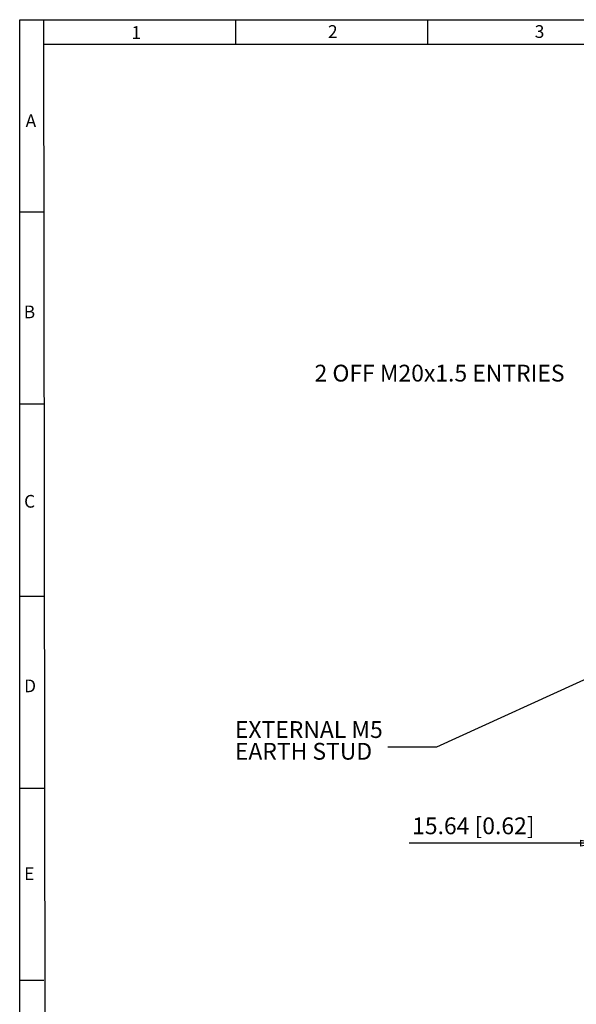
# Model space of a CAD drawing. Units: millimetres. Extents: x 5 to 589, y 5 to 415.
# Drawn here: x 5 to 121, y 210 to 415 of the extents above; entities that cross this region are included whole.
import ezdxf

# ---------------------------------------------------------------- set-up
doc = ezdxf.new("R2010")
doc.units = ezdxf.units.MM
doc.header["$PDSIZE"] = -1
doc.layers.add('BORDER', color=7, linetype='Continuous')
doc.layers.add('CIRCUIT_DIAGRAM', color=7, linetype='Continuous', lineweight=70)
doc.styles.add('SLDTEXTSTYLE2', font='TXT', dxfattribs={"width": 0.528989})
doc.styles.add('SLDTEXTSTYLE7', font='TXT', dxfattribs={"width": 0.75})
doc.styles.get("Standard").update_dxf_attribs({"font": 'arial.ttf'})
doc.dimstyles.new('SLDDIMSTYLE2', dxfattribs={"dimtxt": 3.5, "dimasz": 3.556, "dimexe": 0, "dimexo": 0.0625, "dimgap": 0.875, "dimtad": 1, "dimlfac": 2, "dimrnd": 1e-09, "dimzin": 12, "dimdsep": 46, "dimtxsty": 'SLDTEXTSTYLE7', "dimblk1": 'CLOSED', "dimblk2": 'CLOSED', "dimsah": 1, "dimcen": 0.09, "dimadec": 0, "dimazin": 3, "dimtfac": 1, "dimtmove": 0, "dimatfit": 0, "dimldrblk": 'CLOSED', "dimfxl": 1, "dimfrac": 2, "dimtolj": 1, "dimtzin": 12, "dimarcsym": 0})
doc.dimstyles.new('SLDDIMSTYLE4', dxfattribs={"dimtxt": 0.18, "dimasz": 3.556, "dimexe": 0, "dimexo": 0.0625, "dimgap": 0, "dimtad": 0, "dimtih": 1, "dimtoh": 1, "dimdec": 0, "dimrnd": 1e-09, "dimzin": 0, "dimdsep": 46, "dimtxsty": 'Standard', "dimsah": 1, "dimcen": 0.09, "dimadec": 0, "dimazin": 0, "dimtfac": 3.556, "dimtdec": 0, "dimtofl": 0, "dimtmove": 0, "dimatfit": 3, "dimfxl": 1, "dimfrac": 2, "dimtolj": 1, "dimtzin": 0, "dimarcsym": 0})

# ---------------------------------------------------------------- blocks, each defined once
blk = doc.blocks.new('_Closed')
at = {"color": 0, "linetype": 'ByBlock', "lineweight": -2}
for p, q in [((-1, 0.166667), (0, 0)), ((-1, 0.166667), (-1, -0.166667)), ((0, 0), (-1, -0.166667)), ((0, 0), (-1, 0))]:
    blk.add_line(p, q, dxfattribs=at)
blk = doc.blocks.new('_D_2')
at = {"layer": 'CIRCUIT_DIAGRAM', "color": 0, "lineweight": -2}
for p, q in [((125.39, 281.45), (125.39, 243.55)), ((133.21, 279.77), (133.21, 243.55)), ((121.83, 243.55), (86.13, 243.55)), ((133.21, 243.55), (125.39, 243.55)), ((136.76, 243.55), (140.32, 243.55))]:
    blk.add_line(p, q, dxfattribs=at)
at = {"layer": 'Defpoints', "color": 0}
for p in [(125.39, 281.52), (133.21, 279.83), (133.21, 243.55)]:
    blk.add_point(p, dxfattribs=at)
at = {"layer": 'CIRCUIT_DIAGRAM', "color": 0, "lineweight": -2, "xscale": 3.556, "yscale": 3.556, "zscale": 3.556}
blk.add_blockref('_Closed', (125.39, 243.55), dxfattribs=at)
at = {"layer": 'CIRCUIT_DIAGRAM', "color": 0, "lineweight": -2, "xscale": 3.556, "yscale": 3.556, "zscale": 3.556, "rotation": 180}
blk.add_blockref('_Closed', (133.21, 243.55), dxfattribs=at)
at = {"layer": 'CIRCUIT_DIAGRAM', "color": 0, "lineweight": 5, "insert": (99.49, 248.91), "char_height": 3.5, "attachment_point": 2}
blk.add_mtext('\\A1;15.64 [0.62]', dxfattribs=at)

msp = doc.modelspace()

# ---------------------------------------------------------------- linework, layer by layer
at = {"layer": 'BORDER'}
for p, q in [((4.9993, 4.9992), (4.9993, 415.0006)), ((4.9993, 415.0006), (589.0003, 415.0006)), ((10.6637, 4.9992), (9.9993, 415.0006)), ((49.9993, 410.0006), (49.9993, 415.0006)), ((89.9993, 410.0006), (89.9993, 415.0006)), ((9.9993, 409.8817), (583.9993, 409.9992)), ((4.9993, 375.0006), (9.9993, 375.0006)), ((4.9993, 335.0006), (9.9993, 335.0006)), ((4.9993, 295.0006), (9.9993, 295.0006)), ((4.9993, 255.0006), (9.9993, 255.0006)), ((4.9993, 215.0006), (9.9993, 215.0006))]:
    msp.add_line(p, q, dxfattribs=at)

# ---------------------------------------------------------------- texts
at = {"layer": 'BORDER', "char_height": 2.6458, "attachment_point": 1, "style": 'SLDTEXTSTYLE2'}
for s, insert in [('1', (28.2807, 413.6547)), ('2', (69.2117, 413.8605)), ('3', (112.2821, 413.8605)), ('A', (6.2396, 395.2917)), ('B', (5.8504, 355.4848)), ('C', (5.9249, 316.0506)), ('D', (5.9249, 277.6224)), ('E', (5.9249, 238.4986))]:
    msp.add_mtext(s, dxfattribs=dict(at, insert=insert))
at = {"layer": 'CIRCUIT_DIAGRAM', "lineweight": 5, "insert": (66.4168, 343.1616), "char_height": 3.5, "attachment_point": 1}
msp.add_mtext('2 OFF M20x1.5 ENTRIES', dxfattribs=at)
at = {"layer": 'CIRCUIT_DIAGRAM', "color": 0, "lineweight": 5, "char_height": 3.5, "attachment_point": 1}
for s, insert in [('EXTERNAL M5', (49.8225, 268.9546)), ('EARTH STUD', (49.8225, 264.4289))]:
    msp.add_mtext(s, dxfattribs=dict(at, insert=insert))

# ---------------------------------------------------------------- dimensions: what is measured, and where the dimension line sits
at = {"layer": 'CIRCUIT_DIAGRAM', "lineweight": 5}
dim = msp.add_linear_dim(base=(133.2076, 243.5476), p1=(125.3897, 281.5159), p2=(133.2076, 279.832), dimstyle='SLDDIMSTYLE2', override={"dimtxsty": 'Standard'}, dxfattribs=at)
dim.commit()
dim.dimension.update_dxf_attribs({"geometry": '_D_2', "text_midpoint": (99.4897, 243.5476), "dimtype": 160})

# ---------------------------------------------------------------- leaders
msp.add_leader([(128.1954, 280.1295), (91.8003, 263.552), (81.6538, 263.552)], dimstyle='SLDDIMSTYLE4', dxfattribs=at)

doc.saveas('drawing.dxf')
